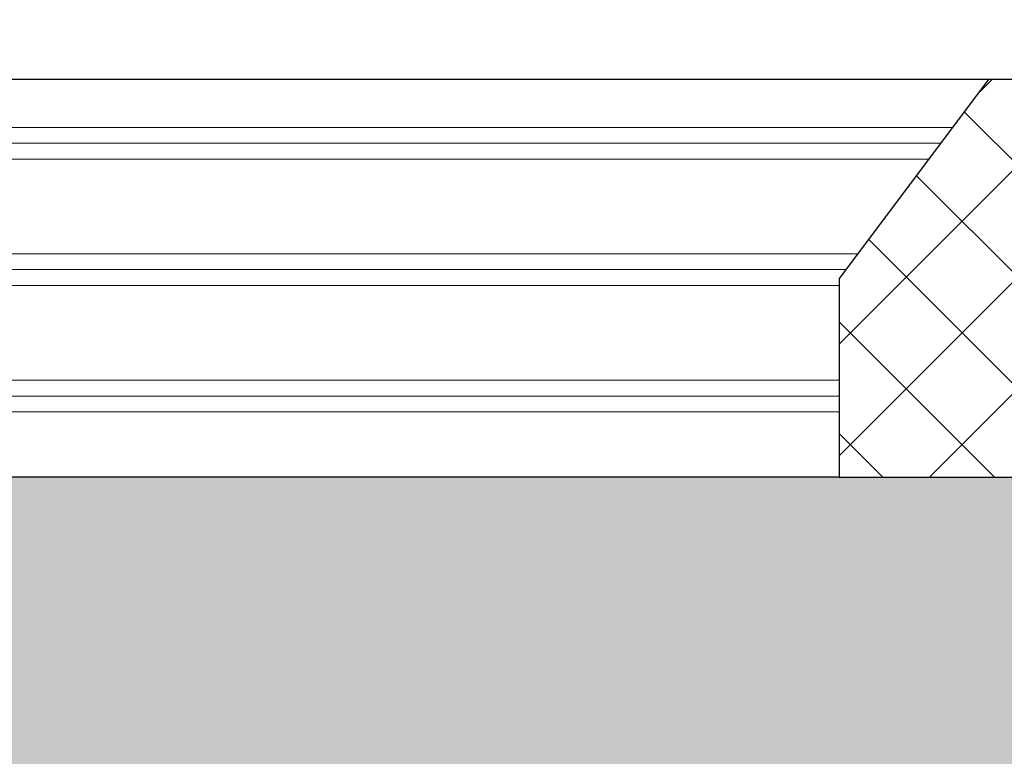
# Model space of a CAD drawing. Units: millimetres. Extents: x -3838 to 33020, y -27287 to -12744.
# Drawn here: x 7054 to 7549, y -23638 to -23268 of the extents above; entities that cross this region are included whole.
import ezdxf

# ---------------------------------------------------------------- set-up
doc = ezdxf.new("R2010")
doc.units = ezdxf.units.MM
doc.header["$LTSCALE"] = 2
doc.layers.get('0').update_dxf_attribs({"color": 10})
for name, color, linetype in [('ACO 160', 10, 'Continuous'), ('ACO 253', 10, 'Continuous'), ('ACO DIM', 10, 'Continuous'), ('hatch', 10, 'Continuous')]:
    doc.layers.add(name, color=color, linetype=linetype)
doc.layers.add('Hatch (ISO)', color=10, linetype='Continuous', lineweight=18)
doc.styles.get("Standard").update_dxf_attribs({"font": 'arial.ttf'})
doc.dimstyles.get("Standard").update_dxf_attribs({"dimtxt": 0.18, "dimasz": 0.18, "dimexe": 0.18, "dimexo": 0.0625, "dimgap": 0.09, "dimtad": 0, "dimtih": 1, "dimtoh": 1, "dimdec": 4, "dimzin": 0, "dimdsep": 46, "dimtxsty": 'Standard', "dimcen": 0.09, "dimadec": 0, "dimazin": 0, "dimtfac": 1, "dimtdec": 4, "dimtofl": 0, "dimtmove": 0, "dimatfit": 3, "dimfxl": 0, "dimtolj": 1, "dimtzin": 0, "dimarcsym": 0})

# ---------------------------------------------------------------- blocks, each defined once
blk = doc.blocks.new('A$C075917C0')
at = {"layer": 'ACO 253'}
h = blk.add_hatch(dxfattribs=at)
h.set_pattern_fill('ANSI37', color=256, scale=12.5, style=0)
h.set_pattern_definition([(45, (-12734.272, 11541.876), (-28.0633, 28.0633), []), (135, (-12734.272, 11541.876), (-28.0633, -28.0633), [])])
h.paths.add_polyline_path([(-973.34, 89.9), (-816.77, 89.9), (-804.27, 89.9), (-804.27, 85.99), (-777.79, 85.29), (-776.9, 34.53), (-776.08, -12.35), (-775.52, -44.56), (-774.38, -110), (-1048.34, -110.1), (-1048.34, -10.1)])
blk.add_line((-1048.34, -10.1), (-1048.34, -110), dxfattribs=at)
at = {"layer": 'hatch'}
blk.add_lwpolyline([(-774.38, -110), (-777.79, 85.29), (-804.27, 85.99), (-804.27, 89.9), (-973.34, 89.9), (-1048.34, -10.1), (-1048.34, -110)], close=True, dxfattribs=at)

msp = doc.modelspace()

# ---------------------------------------------------------------- hatches: boundary and pattern name
at = {"layer": 'hatch'}
h = msp.add_hatch(dxfattribs=at)
h.set_pattern_fill('AR-CONC', color=256)
h.paths.add_polyline_path([(-1658.164, -23497.476), (-1047.788, -24188.272), (7710.267, -24188.272), (7710.267, -24185.942), (7722.262, -24185.628), (7718.982, -23497.476)])
h.paths.add_polyline_path([(1694.375, -24089.542), (-549.396, -24089.542), (-549.396, -23504.163), (1694.375, -23504.163)], flags=16)
h.paths.add_polyline_path([(4880.883, -23975.113), (7128.019, -23975.113), (7128.019, -23601.966), (4880.883, -23601.966)], flags=24)
h.paths.add_polyline_path([(-501.673, -24067.395), (1644.029, -24067.395), (1644.029, -23525.194), (-501.673, -23525.194)], flags=8)
at = {"layer": 'Hatch (ISO)'}
h = msp.add_hatch(dxfattribs=at)
h.set_pattern_fill('PLAST', color=256, scale=10)
h.set_pattern_definition([(0, (2388.15, -9367.656), (0, 63.5), []), (0, (2388.15, -9359.72), (0, 63.5), []), (0, (2388.15, -9351.78), (0, 63.5), [])])
h.paths.add_polyline_path([(7540.715, -23297.576), (7465.715, -23397.576), (7465.715, -23497.476), (-2332.944, -23497.476), (-2332.944, -23297.576)])

# ---------------------------------------------------------------- linework, layer by layer
msp.add_line((7465.715, -23497.476), (-2333.258, -23497.476))
at = {"layer": 'hatch'}
msp.add_line((7540.715, -23297.576), (-2332.944, -23297.576), dxfattribs=at)

# ---------------------------------------------------------------- block references
at = {"layer": 'ACO 160'}
msp.add_blockref('A$C075917C0', (8514.053, -23387.476), dxfattribs=at)

# ---------------------------------------------------------------- leaders
at = {"layer": 'ACO DIM'}
for points in [[(8116.157, -23526.623), (7063.66, -22326.032)], [(8115.375, -23883.421), (7063.66, -22711.307)]]:
    msp.add_leader(points, dimstyle='Standard', override={"dimasz": 100}, dxfattribs=at)

doc.saveas('drawing.dxf')
